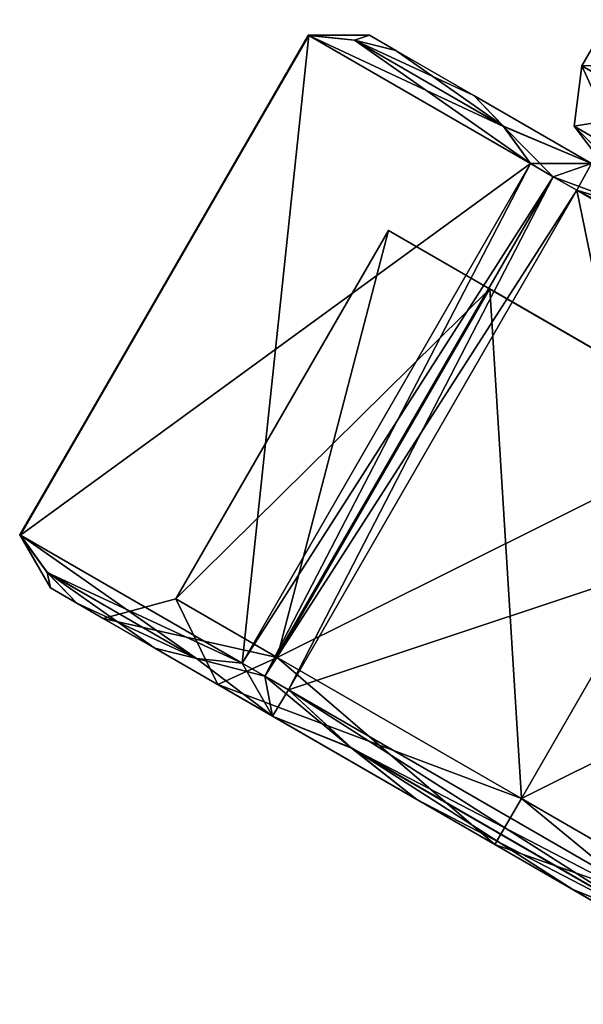
# Model space of a CAD drawing. Units: millimetres. Extents: x -78 to 78, y -237 to 193.
# Drawn here: x -78 to -67, y -236 to -217 of the extents above; entities that cross this region are included whole.
import ezdxf

# ---------------------------------------------------------------- set-up
doc = ezdxf.new("R2010")
doc.units = ezdxf.units.MM
doc.header["$LTSCALE"] = 65.185185
for name, color, linetype in [('867', 7, 'CONTINUOUS'), ('868', 7, 'CONTINUOUS'), ('869', 7, 'CONTINUOUS'), ('870', 7, 'CONTINUOUS'), ('879', 7, 'CONTINUOUS'), ('880', 7, 'CONTINUOUS'), ('885', 7, 'CONTINUOUS'), ('886', 7, 'CONTINUOUS'), ('887', 7, 'CONTINUOUS'), ('888', 7, 'CONTINUOUS'), ('889', 7, 'CONTINUOUS'), ('890', 7, 'CONTINUOUS'), ('891', 7, 'CONTINUOUS'), ('892', 7, 'CONTINUOUS'), ('893', 7, 'CONTINUOUS'), ('894', 7, 'CONTINUOUS'), ('895', 7, 'CONTINUOUS'), ('896', 7, 'CONTINUOUS')]:
    doc.layers.add(name, color=color, linetype=linetype)

msp = doc.modelspace()

# ---------------------------------------------------------------- linework, layer by layer
at = {"layer": '867', "color": 7, "linetype": 'CONTINUOUS', "true_color": 0xc8c8c8}
for points in [[(-59.017, -225.117, 15.5), (-67.355, -220.303, 15.5), (-72.778, -229.696, 15.5), (-59.017, -225.117, 15.5)], [(-67.355, -220.303, 15.5), (-59.017, -225.117, 15.5), (-60.202, -224.025, 15.5), (-67.355, -220.303, 15.5)], [(-67.355, -220.303, 15.5), (-60.202, -224.025, 15.5), (-65.813, -220.784, 15.5), (-67.355, -220.303, 15.5)], [(-64.44, -234.509, 15.5), (-59.017, -225.117, 15.5), (-72.778, -229.696, 15.5), (-64.44, -234.509, 15.5)], [(-64.44, -234.509, 15.5), (-72.778, -229.696, 15.5), (-71.59, -230.79, 15.5), (-64.44, -234.509, 15.5)], [(-65.978, -234.03, 15.5), (-64.44, -234.509, 15.5), (-71.59, -230.79, 15.5), (-65.978, -234.03, 15.5)], [(-70.365, -231.755, 15.5), (-65.978, -234.03, 15.5), (-71.59, -230.79, 15.5), (-70.365, -231.755, 15.5)], [(-70.365, -231.755, 15.5), (-67.43, -233.45, 15.5), (-65.978, -234.03, 15.5), (-70.365, -231.755, 15.5)]]:
    msp.add_3dface(points, dxfattribs=at)
at = {"layer": '868', "color": 7, "linetype": 'CONTINUOUS', "true_color": 0xc8c8c8}
for points in [[(-72.396, -217.393, 6.581), (-77.818, -226.785, 6.581), (-68.227, -219.8, 14.919), (-72.396, -217.393, 6.581)], [(-72.396, -217.393, 6.581), (-68.227, -219.8, 14.919), (-68.731, -219.101, 13.558), (-72.396, -217.393, 6.581)], [(-71.536, -217.48, 7.946), (-72.396, -217.393, 6.581), (-68.731, -219.101, 13.558), (-71.536, -217.48, 7.946)], [(-69.289, -218.52, 12.218), (-70.756, -217.673, 9.282), (-71.536, -217.48, 7.946), (-69.289, -218.52, 12.218)], [(-69.289, -218.52, 12.218), (-71.536, -217.48, 7.946), (-68.731, -219.101, 13.558), (-69.289, -218.52, 12.218)], [(-77.818, -226.785, 6.581), (-73.649, -229.192, 14.919), (-68.227, -219.8, 14.919), (-77.818, -226.785, 6.581)], [(-73.649, -229.192, 14.919), (-77.818, -226.785, 6.581), (-77.313, -227.486, 7.946), (-73.649, -229.192, 14.919)], [(-73.649, -229.192, 14.919), (-77.313, -227.486, 7.946), (-74.507, -229.105, 13.558), (-73.649, -229.192, 14.919)], [(-77.313, -227.486, 7.946), (-76.756, -228.065, 9.282), (-74.507, -229.105, 13.558), (-77.313, -227.486, 7.946)], [(-76.756, -228.065, 9.282), (-75.289, -228.913, 12.218), (-74.507, -229.105, 13.558), (-76.756, -228.065, 9.282)]]:
    msp.add_3dface(points, dxfattribs=at)
at = {"layer": '869', "color": 7, "linetype": 'CONTINUOUS', "true_color": 0xc8c8c8}
for points in [[(-73.649, -229.192, -2.919), (-77.818, -226.785, 5.419), (-72.396, -217.393, 5.419), (-73.649, -229.192, -2.919)], [(-68.227, -219.8, -2.919), (-73.649, -229.192, -2.919), (-72.396, -217.393, 5.419), (-68.227, -219.8, -2.919)], [(-68.227, -219.8, -2.919), (-72.396, -217.393, 5.419), (-71.538, -217.48, 4.058), (-68.227, -219.8, -2.919)], [(-70.756, -217.673, 2.718), (-68.732, -219.1, -1.554), (-71.538, -217.48, 4.058), (-70.756, -217.673, 2.718)], [(-68.732, -219.1, -1.554), (-68.227, -219.8, -2.919), (-71.538, -217.48, 4.058), (-68.732, -219.1, -1.554)], [(-70.756, -217.673, 2.718), (-69.289, -218.52, -0.218), (-68.732, -219.1, -1.554), (-70.756, -217.673, 2.718)], [(-77.818, -226.785, 5.419), (-73.649, -229.192, -2.919), (-74.509, -229.105, -1.554), (-77.818, -226.785, 5.419)], [(-77.818, -226.785, 5.419), (-74.509, -229.105, -1.554), (-77.314, -227.484, 4.058), (-77.818, -226.785, 5.419)], [(-75.289, -228.913, -0.218), (-76.756, -228.065, 2.718), (-77.314, -227.484, 4.058), (-75.289, -228.913, -0.218)], [(-74.509, -229.105, -1.554), (-75.289, -228.913, -0.218), (-77.314, -227.484, 4.058), (-74.509, -229.105, -1.554)]]:
    msp.add_3dface(points, dxfattribs=at)
at = {"layer": '870', "color": 7, "linetype": 'CONTINUOUS', "true_color": 0xc8c8c8}
for points in [[(-72.778, -229.696, -3.5), (-67.355, -220.303, -3.5), (-64.44, -234.509, -3.5), (-72.778, -229.696, -3.5)], [(-67.355, -220.303, -3.5), (-59.017, -225.117, -3.5), (-64.44, -234.509, -3.5), (-67.355, -220.303, -3.5)], [(-59.017, -225.117, -3.5), (-67.355, -220.303, -3.5), (-65.817, -220.783, -3.5), (-59.017, -225.117, -3.5)], [(-72.778, -229.696, -3.5), (-64.44, -234.509, -3.5), (-65.981, -234.028, -3.5), (-72.778, -229.696, -3.5)], [(-71.593, -230.787, -3.5), (-72.778, -229.696, -3.5), (-65.981, -234.028, -3.5), (-71.593, -230.787, -3.5)], [(-67.43, -233.45, -3.5), (-70.365, -231.755, -3.5), (-71.593, -230.787, -3.5), (-67.43, -233.45, -3.5)], [(-67.43, -233.45, -3.5), (-71.593, -230.787, -3.5), (-65.981, -234.028, -3.5), (-67.43, -233.45, -3.5)]]:
    msp.add_3dface(points, dxfattribs=at)
at = {"layer": '879', "color": 7, "linetype": 'CONTINUOUS', "true_color": 0xc8c8c8}
msp.add_3dface([(-65.76, -218.825, 10.172), (-66.757, -217.095, 6), (-67.257, -217.961, 6), (-65.76, -218.825, 10.172)], dxfattribs=at)
at = {"layer": '880', "color": 7, "linetype": 'CONTINUOUS', "true_color": 0xc8c8c8}
for points in [[(-67.257, -217.961, 6), (-67.407, -219.099, 6), (-66.504, -219.621, 9.21), (-67.257, -217.961, 6)], [(-65.76, -218.825, 10.172), (-67.257, -217.961, 6), (-66.504, -219.621, 9.21), (-65.76, -218.825, 10.172)], [(-67.407, -219.099, 6), (-66.708, -220.01, 6), (-66.197, -220.305, 8.201), (-67.407, -219.099, 6)], [(-66.504, -219.621, 9.21), (-67.407, -219.099, 6), (-66.197, -220.305, 8.201), (-66.504, -219.621, 9.21)]]:
    msp.add_3dface(points, dxfattribs=at)
at = {"layer": '885', "color": 7, "linetype": 'CONTINUOUS', "true_color": 0xc8c8c8}
for points in [[(-67.257, -217.961, 6), (-66.757, -217.095, 6), (-65.26, -217.959, 1.828), (-67.257, -217.961, 6)], [(-67.257, -217.961, 6), (-65.26, -217.959, 1.828), (-65.76, -218.825, 1.828), (-67.257, -217.961, 6)]]:
    msp.add_3dface(points, dxfattribs=at)
at = {"layer": '886', "color": 7, "linetype": 'CONTINUOUS', "true_color": 0xc8c8c8}
for points in [[(-67.407, -219.099, 6), (-67.257, -217.961, 6), (-65.76, -218.825, 1.828), (-67.407, -219.099, 6)], [(-67.407, -219.099, 6), (-65.76, -218.825, 1.828), (-66.504, -219.621, 2.79), (-67.407, -219.099, 6)], [(-66.708, -220.01, 6), (-67.407, -219.099, 6), (-66.504, -219.621, 2.79), (-66.708, -220.01, 6)]]:
    msp.add_3dface(points, dxfattribs=at)
at = {"layer": '887', "color": 7, "linetype": 'CONTINUOUS', "true_color": 0xc8c8c8}
for points in [[(-71.254, -217.386, 6), (-70.756, -217.673, 9.282), (-70.756, -217.673, 2.718), (-71.254, -217.386, 6)], [(-70.756, -217.673, 9.282), (-69.289, -218.52, 12.218), (-70.756, -217.673, 2.718), (-70.756, -217.673, 9.282)], [(-70.756, -217.673, 2.718), (-69.289, -218.52, 12.218), (-69.289, -218.52, -0.218), (-70.756, -217.673, 2.718)], [(-69.289, -218.52, 12.218), (-67.076, -219.798, 14.357), (-69.289, -218.52, -0.218), (-69.289, -218.52, 12.218)], [(-69.289, -218.52, -0.218), (-67.076, -219.798, 14.357), (-67.076, -219.798, -2.357), (-69.289, -218.52, -0.218)]]:
    msp.add_3dface(points, dxfattribs=at)
at = {"layer": '888', "color": 7, "linetype": 'CONTINUOUS', "true_color": 0xc8c8c8}
for points in [[(-72.409, -217.385, 6), (-72.396, -217.393, 5.419), (-77.832, -226.778, 6), (-72.409, -217.385, 6)], [(-77.818, -226.785, 6.581), (-72.409, -217.385, 6), (-77.832, -226.778, 6), (-77.818, -226.785, 6.581)], [(-72.396, -217.393, 5.419), (-77.818, -226.785, 5.419), (-77.832, -226.778, 6), (-72.396, -217.393, 5.419)], [(-72.396, -217.393, 6.581), (-72.409, -217.385, 6), (-77.818, -226.785, 6.581), (-72.396, -217.393, 6.581)], [(-68.227, -219.8, -2.919), (-67.798, -220.048, -3.223), (-73.649, -229.192, -2.919), (-68.227, -219.8, -2.919)], [(-68.227, -219.8, 14.919), (-73.649, -229.192, 14.919), (-73.22, -229.44, 15.223), (-68.227, -219.8, 14.919)], [(-67.798, -220.048, 15.223), (-68.227, -219.8, 14.919), (-73.22, -229.44, 15.223), (-67.798, -220.048, 15.223)], [(-73.649, -229.192, -2.919), (-67.798, -220.048, -3.223), (-73.22, -229.44, -3.223), (-73.649, -229.192, -2.919)], [(-67.798, -220.048, -3.223), (-67.355, -220.303, -3.5), (-73.22, -229.44, -3.223), (-67.798, -220.048, -3.223)], [(-72.778, -229.696, 15.5), (-67.798, -220.048, 15.223), (-73.22, -229.44, 15.223), (-72.778, -229.696, 15.5)], [(-67.355, -220.303, 15.5), (-67.798, -220.048, 15.223), (-72.778, -229.696, 15.5), (-67.355, -220.303, 15.5)], [(-67.355, -220.303, -3.5), (-72.778, -229.696, -3.5), (-73.22, -229.44, -3.223), (-67.355, -220.303, -3.5)]]:
    msp.add_3dface(points, dxfattribs=at)
at = {"layer": '889', "color": 7, "linetype": 'CONTINUOUS', "true_color": 0xc8c8c8}
for points in [[(-77.254, -227.778, 6), (-76.756, -228.065, 2.718), (-76.756, -228.065, 9.282), (-77.254, -227.778, 6)], [(-75.289, -228.913, -0.218), (-76.259, -228.353, 6), (-76.756, -228.065, 2.718), (-75.289, -228.913, -0.218)], [(-76.756, -228.065, 2.718), (-76.259, -228.353, 6), (-76.756, -228.065, 9.282), (-76.756, -228.065, 2.718)], [(-76.756, -228.065, 9.282), (-76.259, -228.353, 6), (-75.289, -228.913, 12.218), (-76.756, -228.065, 9.282)], [(-74.103, -229.597, -0.01), (-76.259, -228.353, 6), (-75.289, -228.913, -0.218), (-74.103, -229.597, -0.01)], [(-76.259, -228.353, 6), (-74.103, -229.597, 12.01), (-75.289, -228.913, 12.218), (-76.259, -228.353, 6)], [(-73.076, -230.19, -2.357), (-74.103, -229.597, -0.01), (-75.289, -228.913, -0.218), (-73.076, -230.19, -2.357)], [(-75.289, -228.913, 12.218), (-74.103, -229.597, 12.01), (-73.076, -230.19, 14.357), (-75.289, -228.913, 12.218)], [(-68.897, -232.603, -2.5), (-74.103, -229.597, -0.01), (-70.365, -231.755, -3.5), (-68.897, -232.603, -2.5)], [(-70.365, -231.755, -3.5), (-74.103, -229.597, -0.01), (-73.076, -230.19, -2.357), (-70.365, -231.755, -3.5)], [(-74.103, -229.597, 12.01), (-68.897, -232.603, 14.5), (-73.076, -230.19, 14.357), (-74.103, -229.597, 12.01)], [(-73.076, -230.19, 14.357), (-68.897, -232.603, 14.5), (-70.365, -231.755, 15.5), (-73.076, -230.19, 14.357)], [(-67.43, -233.45, -3.5), (-68.897, -232.603, -2.5), (-70.365, -231.755, -3.5), (-67.43, -233.45, -3.5)], [(-70.365, -231.755, 15.5), (-68.897, -232.603, 14.5), (-67.43, -233.45, 15.5), (-70.365, -231.755, 15.5)], [(-63.692, -235.608, -0.01), (-68.897, -232.603, -2.5), (-64.719, -235.015, -2.357), (-63.692, -235.608, -0.01)], [(-64.719, -235.015, -2.357), (-68.897, -232.603, -2.5), (-67.43, -233.45, -3.5), (-64.719, -235.015, -2.357)], [(-68.897, -232.603, 14.5), (-63.692, -235.608, 12.01), (-67.43, -233.45, 15.5), (-68.897, -232.603, 14.5)], [(-67.43, -233.45, 15.5), (-63.692, -235.608, 12.01), (-64.719, -235.015, 14.357), (-67.43, -233.45, 15.5)]]:
    msp.add_3dface(points, dxfattribs=at)
at = {"layer": '890', "color": 7, "linetype": 'CONTINUOUS', "true_color": 0xc8c8c8}
for points in [[(-68.99, -222.157, 11.303), (-74.893, -227.987, 6), (-70.893, -221.058, 6), (-68.99, -222.157, 11.303)], [(-72.99, -229.085, 11.303), (-74.893, -227.987, 6), (-68.99, -222.157, 11.303), (-72.99, -229.085, 11.303)], [(-64.397, -224.808, 13.5), (-72.99, -229.085, 11.303), (-68.99, -222.157, 11.303), (-64.397, -224.808, 13.5)], [(-68.397, -231.737, 13.5), (-72.99, -229.085, 11.303), (-64.397, -224.808, 13.5), (-68.397, -231.737, 13.5)], [(-59.805, -227.46, 11.303), (-68.397, -231.737, 13.5), (-64.397, -224.808, 13.5), (-59.805, -227.46, 11.303)], [(-63.805, -234.388, 11.303), (-68.397, -231.737, 13.5), (-59.805, -227.46, 11.303), (-63.805, -234.388, 11.303)]]:
    msp.add_3dface(points, dxfattribs=at)
at = {"layer": '891', "color": 7, "linetype": 'CONTINUOUS', "true_color": 0xc8c8c8}
for points in [[(-68.99, -222.157, 11.303), (-70.893, -221.058, 6), (-65.805, -223.995, 8.813), (-68.99, -222.157, 11.303)], [(-70.893, -221.058, 6), (-68.99, -222.157, 0.697), (-67.212, -223.183, 6), (-70.893, -221.058, 6)], [(-70.893, -221.058, 6), (-67.212, -223.183, 6), (-65.805, -223.995, 8.813), (-70.893, -221.058, 6)], [(-59.805, -227.46, 11.303), (-64.397, -224.808, 13.5), (-68.99, -222.157, 11.303), (-59.805, -227.46, 11.303)], [(-59.805, -227.46, 11.303), (-68.99, -222.157, 11.303), (-65.805, -223.995, 8.813), (-59.805, -227.46, 11.303)], [(-64.397, -224.808, -1.5), (-59.805, -227.46, 0.697), (-68.99, -222.157, 0.697), (-64.397, -224.808, -1.5)], [(-68.99, -222.157, 0.697), (-59.805, -227.46, 0.697), (-62.989, -225.621, 3.187), (-68.99, -222.157, 0.697)], [(-67.212, -223.183, 6), (-68.99, -222.157, 0.697), (-65.805, -223.995, 3.187), (-67.212, -223.183, 6)], [(-65.805, -223.995, 3.187), (-68.99, -222.157, 0.697), (-62.989, -225.621, 3.187), (-65.805, -223.995, 3.187)]]:
    msp.add_3dface(points, dxfattribs=at)
at = {"layer": '892', "color": 7, "linetype": 'CONTINUOUS', "true_color": 0xc8c8c8}
for points in [[(-70.893, -221.058, 6), (-74.893, -227.987, 6), (-72.99, -229.085, 0.697), (-70.893, -221.058, 6)], [(-68.99, -222.157, 0.697), (-70.893, -221.058, 6), (-72.99, -229.085, 0.697), (-68.99, -222.157, 0.697)], [(-68.397, -231.737, -1.5), (-68.99, -222.157, 0.697), (-72.99, -229.085, 0.697), (-68.397, -231.737, -1.5)], [(-64.397, -224.808, -1.5), (-68.99, -222.157, 0.697), (-68.397, -231.737, -1.5), (-64.397, -224.808, -1.5)], [(-63.805, -234.388, 0.697), (-64.397, -224.808, -1.5), (-68.397, -231.737, -1.5), (-63.805, -234.388, 0.697)]]:
    msp.add_3dface(points, dxfattribs=at)
at = {"layer": '893', "color": 7, "linetype": 'CONTINUOUS', "true_color": 0xc8c8c8}
for points in [[(-76.259, -228.353, 6), (-74.103, -229.597, -0.01), (-74.893, -227.987, 6), (-76.259, -228.353, 6)], [(-74.893, -227.987, 6), (-74.103, -229.597, -0.01), (-72.99, -229.085, 0.697), (-74.893, -227.987, 6)], [(-74.103, -229.597, -0.01), (-68.897, -232.603, -2.5), (-72.99, -229.085, 0.697), (-74.103, -229.597, -0.01)], [(-68.897, -232.603, -2.5), (-68.397, -231.737, -1.5), (-72.99, -229.085, 0.697), (-68.897, -232.603, -2.5)], [(-68.897, -232.603, -2.5), (-63.692, -235.608, -0.01), (-68.397, -231.737, -1.5), (-68.897, -232.603, -2.5)], [(-63.692, -235.608, -0.01), (-63.805, -234.388, 0.697), (-68.397, -231.737, -1.5), (-63.692, -235.608, -0.01)]]:
    msp.add_3dface(points, dxfattribs=at)
at = {"layer": '894', "color": 7, "linetype": 'CONTINUOUS', "true_color": 0xc8c8c8}
for points in [[(-76.259, -228.353, 6), (-74.893, -227.987, 6), (-72.99, -229.085, 11.303), (-76.259, -228.353, 6)], [(-74.103, -229.597, 12.01), (-76.259, -228.353, 6), (-72.99, -229.085, 11.303), (-74.103, -229.597, 12.01)], [(-74.103, -229.597, 12.01), (-72.99, -229.085, 11.303), (-68.397, -231.737, 13.5), (-74.103, -229.597, 12.01)], [(-68.897, -232.603, 14.5), (-74.103, -229.597, 12.01), (-68.397, -231.737, 13.5), (-68.897, -232.603, 14.5)], [(-68.897, -232.603, 14.5), (-68.397, -231.737, 13.5), (-63.805, -234.388, 11.303), (-68.897, -232.603, 14.5)], [(-63.692, -235.608, 12.01), (-68.897, -232.603, 14.5), (-63.805, -234.388, 11.303), (-63.692, -235.608, 12.01)]]:
    msp.add_3dface(points, dxfattribs=at)
at = {"layer": '895', "color": 7, "linetype": 'CONTINUOUS', "true_color": 0xc8c8c8}
for points in [[(-71.254, -217.386, 6), (-72.409, -217.385, 6), (-72.396, -217.393, 6.581), (-71.254, -217.386, 6)], [(-72.409, -217.385, 6), (-71.254, -217.386, 6), (-71.538, -217.48, 4.058), (-72.409, -217.385, 6)], [(-72.396, -217.393, 5.419), (-72.409, -217.385, 6), (-71.538, -217.48, 4.058), (-72.396, -217.393, 5.419)], [(-71.254, -217.386, 6), (-72.396, -217.393, 6.581), (-71.536, -217.48, 7.946), (-71.254, -217.386, 6)], [(-71.254, -217.386, 6), (-70.756, -217.673, 2.718), (-71.538, -217.48, 4.058), (-71.254, -217.386, 6)], [(-70.756, -217.673, 9.282), (-71.254, -217.386, 6), (-71.536, -217.48, 7.946), (-70.756, -217.673, 9.282)], [(-67.076, -219.798, 14.357), (-69.289, -218.52, 12.218), (-68.731, -219.101, 13.558), (-67.076, -219.798, 14.357)], [(-69.289, -218.52, -0.218), (-67.076, -219.798, -2.357), (-68.732, -219.1, -1.554), (-69.289, -218.52, -0.218)], [(-67.076, -219.798, -2.357), (-68.227, -219.8, -2.919), (-68.732, -219.1, -1.554), (-67.076, -219.798, -2.357)], [(-67.798, -220.048, 15.223), (-67.076, -219.798, 14.357), (-68.731, -219.101, 13.558), (-67.798, -220.048, 15.223)], [(-68.227, -219.8, 14.919), (-67.798, -220.048, 15.223), (-68.731, -219.101, 13.558), (-68.227, -219.8, 14.919)], [(-67.076, -219.798, -2.357), (-67.798, -220.048, -3.223), (-68.227, -219.8, -2.919), (-67.076, -219.798, -2.357)], [(-67.076, -219.798, 14.357), (-67.798, -220.048, 15.223), (-67.355, -220.303, 15.5), (-67.076, -219.798, 14.357)], [(-67.798, -220.048, -3.223), (-67.076, -219.798, -2.357), (-65.817, -220.783, -3.5), (-67.798, -220.048, -3.223)], [(-67.076, -219.798, 14.357), (-67.355, -220.303, 15.5), (-65.813, -220.784, 15.5), (-67.076, -219.798, 14.357)], [(-67.355, -220.303, -3.5), (-67.798, -220.048, -3.223), (-65.817, -220.783, -3.5), (-67.355, -220.303, -3.5)]]:
    msp.add_3dface(points, dxfattribs=at)
at = {"layer": '896', "color": 7, "linetype": 'CONTINUOUS', "true_color": 0xc8c8c8}
for points in [[(-77.832, -226.778, 6), (-77.818, -226.785, 5.419), (-77.254, -227.778, 6), (-77.832, -226.778, 6)], [(-77.818, -226.785, 6.581), (-77.832, -226.778, 6), (-77.313, -227.486, 7.946), (-77.818, -226.785, 6.581)], [(-77.832, -226.778, 6), (-77.254, -227.778, 6), (-77.313, -227.486, 7.946), (-77.832, -226.778, 6)], [(-77.254, -227.778, 6), (-77.818, -226.785, 5.419), (-77.314, -227.484, 4.058), (-77.254, -227.778, 6)], [(-76.756, -228.065, 2.718), (-77.254, -227.778, 6), (-77.314, -227.484, 4.058), (-76.756, -228.065, 2.718)], [(-77.254, -227.778, 6), (-76.756, -228.065, 9.282), (-77.313, -227.486, 7.946), (-77.254, -227.778, 6)], [(-73.076, -230.19, -2.357), (-75.289, -228.913, -0.218), (-74.509, -229.105, -1.554), (-73.076, -230.19, -2.357)], [(-75.289, -228.913, 12.218), (-73.076, -230.19, 14.357), (-74.507, -229.105, 13.558), (-75.289, -228.913, 12.218)], [(-73.649, -229.192, -2.919), (-73.22, -229.44, -3.223), (-74.509, -229.105, -1.554), (-73.649, -229.192, -2.919)], [(-73.22, -229.44, -3.223), (-73.076, -230.19, -2.357), (-74.509, -229.105, -1.554), (-73.22, -229.44, -3.223)], [(-73.076, -230.19, 14.357), (-73.649, -229.192, 14.919), (-74.507, -229.105, 13.558), (-73.076, -230.19, 14.357)], [(-73.22, -229.44, 15.223), (-73.649, -229.192, 14.919), (-73.076, -230.19, 14.357), (-73.22, -229.44, 15.223)], [(-73.22, -229.44, -3.223), (-72.778, -229.696, -3.5), (-73.076, -230.19, -2.357), (-73.22, -229.44, -3.223)], [(-72.778, -229.696, 15.5), (-73.22, -229.44, 15.223), (-71.59, -230.79, 15.5), (-72.778, -229.696, 15.5)], [(-73.22, -229.44, 15.223), (-73.076, -230.19, 14.357), (-71.59, -230.79, 15.5), (-73.22, -229.44, 15.223)], [(-73.076, -230.19, -2.357), (-72.778, -229.696, -3.5), (-71.593, -230.787, -3.5), (-73.076, -230.19, -2.357)], [(-70.365, -231.755, -3.5), (-73.076, -230.19, -2.357), (-71.593, -230.787, -3.5), (-70.365, -231.755, -3.5)], [(-73.076, -230.19, 14.357), (-70.365, -231.755, 15.5), (-71.59, -230.79, 15.5), (-73.076, -230.19, 14.357)], [(-64.719, -235.015, -2.357), (-67.43, -233.45, -3.5), (-65.981, -234.028, -3.5), (-64.719, -235.015, -2.357)], [(-67.43, -233.45, 15.5), (-64.719, -235.015, 14.357), (-65.978, -234.03, 15.5), (-67.43, -233.45, 15.5)]]:
    msp.add_3dface(points, dxfattribs=at)

doc.saveas('drawing.dxf')
